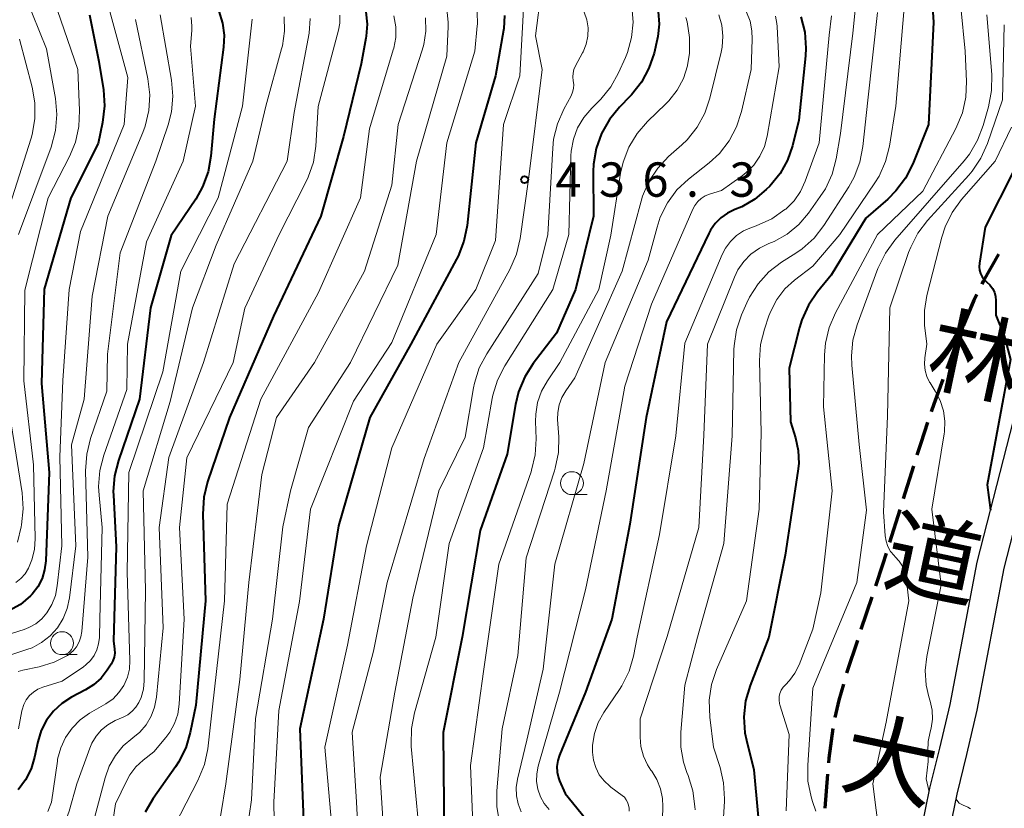
# Model space of a CAD drawing. Units: metres. Extents: x -62000 to -60314, y 21000 to 22500.
# Drawn here: x -61838 to -61730, y 22168 to 22254 of the extents above; entities that cross this region are included whole.
import ezdxf
from ezdxf.enums import TextEntityAlignment as Align

# ---------------------------------------------------------------- set-up
doc = ezdxf.new("R2010")
doc.units = ezdxf.units.M
for name, color, linetype, lineweight in [('210100_道路縁(街区線)', 7, 'Continuous', 30), ('210300_徒歩道', 7, 'Continuous', 70), ('633100_広葉樹林', 7, 'Continuous', 13), ('710100_等高線(計曲線)', 7, 'Continuous', 40), ('710200_等高線(主曲線)', 7, 'Continuous', 13), ('731200_図化機測定による標高点', 7, 'Continuous', 40), ('812100_(注記)道路の路線名', 7, 'Continuous', 53)]:
    doc.layers.add(name, color=color, linetype=linetype, lineweight=lineweight)
doc.styles.add('Style-Kanji V', font='MS Gothic.ttf')
doc.styles.add('Style-WORKING', font='MS Gothic.ttf')

msp = doc.modelspace()

# ---------------------------------------------------------------- linework, layer by layer
at = {"layer": '210100_道路縁(街区線)', "linetype": 'Continuous', "lineweight": 30, "flags": 128}
for points in [[(-61775.13, 22041.28), (-61772.28, 22049.39), (-61769.72, 22062.25), (-61767.55, 22076.2), (-61767.11, 22078.17), (-61763.62, 22087.64), (-61758.39, 22097.2), (-61751.1, 22106.98), (-61750.32, 22108.5), (-61749.47, 22111.29), (-61748.09, 22124.07), (-61744.63, 22141.93), (-61741.08, 22156.53), (-61738.22, 22170.52), (-61737.13, 22174.89), (-61736.02, 22179.68), (-61733.07, 22195.22), (-61726.93, 22219.07), (-61719.17, 22239.63)], [(-61724.07, 22218.17), (-61730.14, 22194.56), (-61733.08, 22179.05), (-61734.21, 22174.19), (-61735.29, 22169.86), (-61738.15, 22155.88), (-61741.7, 22141.29), (-61745.12, 22123.63), (-61746.52, 22110.69), (-61747.59, 22107.19), (-61748.3, 22105.72), (-61755.86, 22095.58), (-61760.88, 22086.4), (-61764.08, 22077.71), (-61764.66, 22075.26), (-61766.76, 22061.74), (-61769.38, 22048.59), (-61772.02, 22041.07)]]:
    msp.add_lwpolyline(points, dxfattribs=at)
at = {"layer": '210300_徒歩道', "linetype": 'Continuous', "lineweight": 70}
for p, q in [((-61735.06, 22219.85), (-61736.36, 22216.33)), ((-61740.01, 22205.69), (-61741.14, 22202.12)), ((-61741.51, 22200.92), (-61742.64, 22197.35)), ((-61744.57, 22191.4), (-61745.75, 22187.84)), ((-61749.39, 22172.07), (-61749.69, 22168.33))]:
    msp.add_line(p, q, dxfattribs=at)
at = {"layer": '210300_徒歩道', "linetype": 'Continuous', "lineweight": 70, "flags": 128}
for points in [[(-61730.71, 22228.83), (-61732.4, 22225.9), (-61732.56, 22225.57)], [(-61733.11, 22224.45), (-61733.41, 22223.83), (-61734.6, 22221.01)], [(-61736.79, 22215.16), (-61737.79, 22212.47), (-61738.07, 22211.63)], [(-61738.47, 22210.45), (-61739.22, 22208.22), (-61739.64, 22206.88)], [(-61743.01, 22196.15), (-61743.4, 22194.93), (-61744.18, 22192.59)], [(-61746.14, 22186.65), (-61747.26, 22183.29), (-61747.32, 22183.09)], [(-61747.66, 22181.89), (-61748.16, 22180.14), (-61748.59, 22178.26)], [(-61748.83, 22177.04), (-61749.25, 22173.82), (-61749.29, 22173.31)]]:
    msp.add_lwpolyline(points, dxfattribs=at)
at = {"layer": '633100_広葉樹林', "linetype": 'Continuous', "lineweight": 13}
for p, q in [((-61777.33, 22202.59), (-61775.66, 22202.59)), ((-61833.03, 22185.11), (-61831.36, 22185.11))]:
    msp.add_line(p, q, dxfattribs=at)
for centre in [(-61777.33, 22203.84), (-61833.03, 22186.36)]:
    msp.add_circle(centre, 1.25, dxfattribs=at)
at = {"layer": '710100_等高線(計曲線)', "linetype": 'Continuous', "lineweight": 40, "flags": 128}
for points, elevation in [([(-61738.57, 22265), (-61737.81, 22254.19), (-61738.39, 22243), (-61740.1, 22238.7), (-61740.89, 22237.14), (-61741.93, 22235.75), (-61742.82, 22234.87), (-61745.22, 22232.78), (-61749, 22226.54), (-61750.5, 22224.72), (-61751.48, 22223.28), (-61752.2, 22221.69), (-61752.46, 22220.85), (-61753.6, 22216.4), (-61753.45, 22210.55), (-61752.9, 22208.78)], 410), ([(-61830.02, 22255), (-61829, 22249.88), (-61828.51, 22246.8), (-61828.39, 22245.06), (-61828.6, 22243.22), (-61829.07, 22240.93), (-61832.07, 22235), (-61834.99, 22225.01), (-61835.29, 22214.71), (-61834.45, 22205), (-61834.8, 22195.37), (-61834.93, 22194.38), (-61835.22, 22193.42), (-61835.68, 22192.53), (-61836.28, 22191.73), (-61836.48, 22191.52), (-61837.58, 22190.59), (-61838.83, 22189.88)], 470), ([(-61815.9, 22255.37), (-61815.5, 22254.09), (-61815.33, 22252.75), (-61815.39, 22251.47), (-61816.41, 22243.59), (-61816.77, 22239.56), (-61817.08, 22237.84), (-61817.68, 22236.21), (-61818.43, 22234.87), (-61821.12, 22230.88), (-61823.35, 22223), (-61824.57, 22213), (-61826.88, 22206.33), (-61827.3, 22204.64), (-61827.43, 22202.91), (-61827.41, 22202.52), (-61827.11, 22196.89), (-61827.4, 22186.6), (-61827.29, 22185.71), (-61827.28, 22185.27), (-61827.34, 22184.84), (-61827.48, 22184.43), (-61827.68, 22184.06), (-61828.09, 22183.42), (-61828.77, 22182.55)], 460), ([(-61799.85, 22255.31), (-61799.71, 22253.98), (-61799.8, 22252.65), (-61799.84, 22252.42), (-61800.37, 22249.63), (-61802.3, 22241.7), (-61804.76, 22233), (-61809.94, 22222.06), (-61814.75, 22211), (-61817.13, 22204), (-61817.55, 22202.31), (-61817.66, 22200.45), (-61817.36, 22191), (-61818.41, 22179.59), (-61819.02, 22176.61), (-61819.52, 22174.94), (-61820.29, 22173.38), (-61820.64, 22172.85), (-61823.07, 22169.41), (-61823.94, 22167.9)], 450), ([(-61784.7, 22254.92), (-61784.78, 22253.48), (-61784.81, 22253.3), (-61785.66, 22248.34), (-61787.84, 22241), (-61788.79, 22231.97), (-61789.13, 22230.26), (-61789.75, 22228.63), (-61789.93, 22228.29), (-61794.92, 22219), (-61799.42, 22211), (-61802.83, 22199.17), (-61804.45, 22189), (-61807.05, 22177), (-61806.64, 22167)], 440), ([(-61752.31, 22254.77), (-61751.88, 22253.09), (-61751.76, 22251.35), (-61751.81, 22250.51), (-61752.52, 22243.48), (-61753.23, 22240.67), (-61753.77, 22239.11), (-61754.57, 22237.67), (-61755.72, 22236.28), (-61756.09, 22235.91), (-61757.35, 22234.85), (-61758.78, 22234.03), (-61759.52, 22233.72), (-61760.33, 22233.34), (-61761.06, 22232.83), (-61761.69, 22232.19), (-61762.2, 22231.46), (-61762.38, 22231.12), (-61767, 22221.45), (-61769.22, 22211), (-61771, 22199.36), (-61772.98, 22189), (-61775.85, 22181), (-61778.7, 22174.13), (-61778.88, 22173.53)], 420), ([(-61767.91, 22255.34), (-61767.81, 22253.97), (-61767.95, 22252.61), (-61768.02, 22252.28), (-61768.36, 22250.81), (-61768.91, 22249.16), (-61769.73, 22247.62), (-61770.81, 22246.25), (-61770.95, 22246.11), (-61772.13, 22244.9), (-61773.24, 22243.55), (-61774.09, 22242.03)], 430), ([(-61774.09, 22242.03), (-61774.67, 22240.38), (-61774.96, 22238.66), (-61774.99, 22237.87), (-61774.97, 22233), (-61776.94, 22225), (-61779, 22220.22), (-61781.55, 22216.9), (-61782.49, 22215.44), (-61783.16, 22213.83), (-61783.49, 22212.44), (-61784.4, 22207), (-61787.34, 22198.66), (-61789.3, 22187), (-61791.38, 22176.62), (-61791.31, 22168.69), (-61791.36, 22162.64)], 430), ([(-61729, 22238.05), (-61732.19, 22231.81), (-61732.8, 22227.87), (-61732.83, 22227.48), (-61732.79, 22227.1), (-61732.68, 22226.73), (-61732.51, 22226.38), (-61732.28, 22226.07), (-61732, 22225.8), (-61731.66, 22225.48), (-61731.39, 22225.11), (-61731.18, 22224.69), (-61731.05, 22224.24), (-61731, 22223.78), (-61731, 22223.72), (-61731, 22222.17), (-61730.1, 22219.93), (-61729.43, 22217.34), (-61731.98, 22203.66), (-61731.61, 22200.88)], 400), ([(-61752.9, 22208.78), (-61752.6, 22207.4), (-61752.55, 22205.99), (-61752.63, 22205.16), (-61754.04, 22195.96), (-61755.83, 22187), (-61757.87, 22181.73), (-61758.35, 22180.06), (-61758.54, 22178.32), (-61758.42, 22176.58), (-61758.26, 22175.76), (-61757.47, 22172.53), (-61756.59, 22163)], 410), ([(-61828.77, 22182.55), (-61829.6, 22181.81), (-61830.47, 22181.25), (-61832, 22180.45), (-61833.05, 22179.78), (-61833.97, 22178.94), (-61834.72, 22177.95), (-61835.3, 22176.84), (-61835.69, 22175.57), (-61836.03, 22173.91), (-61836.42, 22172.62), (-61837.02, 22171.42), (-61837.83, 22170.34)], 460), ([(-61778.88, 22173.53), (-61778.97, 22172.91), (-61778.94, 22172.28), (-61778.8, 22171.67), (-61778.67, 22171.33), (-61778.07, 22169.93), (-61775.36, 22166.64), (-61773.77, 22163), (-61773.21, 22161.35), (-61772.95, 22159.62), (-61772.93, 22158.82), (-61772.97, 22156.38), (-61773.15, 22154.65), (-61773.62, 22152.97), (-61773.86, 22152.42), (-61778.13, 22143), (-61780.71, 22131.29), (-61780.59, 22129.14), (-61780.61, 22128.31), (-61780.78, 22127.49), (-61781.09, 22126.72), (-61781.53, 22126.01), (-61781.98, 22125.48), (-61784.44, 22123.03)], 420)]:
    msp.add_lwpolyline(points, dxfattribs=dict(at, elevation=elevation))
at = {"layer": '710200_等高線(主曲線)', "linetype": 'Continuous', "lineweight": 13, "flags": 128}
for points, elevation in [([(-61840.18, 22264.06), (-61837.02, 22256.98), (-61834.74, 22251.26), (-61833.75, 22245.85), (-61833.59, 22244.11), (-61833.73, 22242.37), (-61834.22, 22240.54), (-61837.79, 22231)], 474), ([(-61735.32, 22260.68), (-61734.36, 22251), (-61734.22, 22247.72), (-61734.29, 22245.98), (-61734.67, 22244.28), (-61735.37, 22242.59), (-61739, 22235.74), (-61743.94, 22231), (-61748.55, 22222.44), (-61749.24, 22220.84), (-61749.64, 22219.14), (-61749.75, 22217.86), (-61749.84, 22212.16), (-61748.9, 22203), (-61750.15, 22191.85), (-61751, 22187.89), (-61752.51, 22184), (-61752.96, 22183.09), (-61753.55, 22182.27), (-61754, 22181.82), (-61754.25, 22181.54), (-61754.45, 22181.23)], 408), ([(-61834.29, 22257.71), (-61831.31, 22249), (-61831.11, 22244.53), (-61831.19, 22242.79), (-61831.57, 22241.09), (-61832.23, 22239.5), (-61834.56, 22235), (-61837.09, 22224.91), (-61837.21, 22215), (-61836.15, 22205.85), (-61835.96, 22197.81), (-61836.04, 22196.61), (-61836.32, 22195.45), (-61836.7, 22194.54), (-61837.07, 22193.95), (-61837.53, 22193.43), (-61838.08, 22193)], 472), ([(-61828.26, 22257), (-61825.86, 22248.14), (-61826.26, 22243), (-61831, 22231.31), (-61832.24, 22225), (-61832.94, 22215.06), (-61833.29, 22206.71), (-61833.07, 22197), (-61833.55, 22192.62), (-61833.75, 22191.57), (-61834.14, 22190.57), (-61834.68, 22189.69), (-61835.24, 22189.03), (-61835.91, 22188.49), (-61836.67, 22188.07), (-61837.18, 22187.87), (-61841.24, 22186.57)], 468), ([(-61782.56, 22257), (-61783, 22248.31), (-61784.8, 22243), (-61785.67, 22230.33), (-61787.81, 22225), (-61792.1, 22219), (-61797, 22207.68), (-61799.77, 22197), (-61801.85, 22186.15), (-61804.31, 22175), (-61803.6, 22166.75)], 438), ([(-61780.7, 22257.55), (-61781.31, 22252.69), (-61780.59, 22249), (-61782.07, 22237), (-61782.98, 22230.56), (-61783.38, 22228.86), (-61784.12, 22227.16), (-61789.69, 22217), (-61793.46, 22206.54), (-61797.5, 22193), (-61799, 22185.48), (-61801.34, 22176.66), (-61800.85, 22169), (-61800.69, 22165.56)], 436), ([(-61790.98, 22255.61), (-61790.84, 22254.17), (-61790.85, 22253.73), (-61791, 22250.47), (-61794.29, 22239), (-61796.36, 22227.64), (-61801.53, 22217), (-61806.09, 22209.91), (-61808.09, 22203), (-61808.92, 22199.08), (-61810.04, 22189), (-61811.88, 22178.12), (-61812.34, 22169.24), (-61812.58, 22167.51)], 444), ([(-61770.77, 22255.88), (-61770.64, 22254.19), (-61770.81, 22252.51), (-61771.26, 22250.88), (-61771.48, 22250.34), (-61772.23, 22248.66), (-61773.07, 22247.14), (-61774.17, 22245.78), (-61774.35, 22245.6), (-61775.17, 22244.79), (-61776.03, 22243.79), (-61776.7, 22242.65), (-61777.16, 22241.41), (-61777.4, 22240.11), (-61777.43, 22239.6), (-61777.67, 22231), (-61779.43, 22225), (-61784.67, 22216.65), (-61785.46, 22215.1), (-61785.97, 22213.43), (-61786.04, 22213.08), (-61787, 22207.69), (-61790.74, 22197.26)], 432), ([(-61746.35, 22255.85), (-61746.65, 22253), (-61747.99, 22242.01), (-61748.46, 22239.27), (-61748.9, 22237.59), (-61749.63, 22236), (-61750.19, 22235.13), (-61751.49, 22233.32), (-61752.55, 22232.08), (-61753.82, 22231.04), (-61755.25, 22230.24), (-61755.83, 22230), (-61756.85, 22229.52), (-61757.77, 22228.86), (-61758.56, 22228.06), (-61759.19, 22227.13), (-61759.57, 22226.35), (-61762.51, 22219), (-61762.93, 22209.07), (-61763.47, 22199), (-61766.92, 22187.08), (-61769.89, 22178.11), (-61769.89, 22176.11), (-61769.79, 22175.06), (-61769.51, 22174.03), (-61769.06, 22173.07), (-61768.7, 22172.51), (-61768.61, 22172.39), (-61768.04, 22171.47), (-61767.64, 22170.46), (-61767.43, 22169.39), (-61767.39, 22168.52), (-61767.5, 22164.5)], 416), ([(-61741, 22256.19), (-61741.95, 22245), (-61742.65, 22240.65), (-61743.07, 22238.96), (-61743.78, 22237.36), (-61744.24, 22236.62), (-61748.05, 22231), (-61751, 22227.54), (-61753, 22226.02), (-61754.06, 22225.05), (-61754.94, 22223.91), (-61755.61, 22222.64), (-61755.81, 22222.11), (-61756.3, 22220.67), (-61756.72, 22218.98), (-61756.83, 22217.24), (-61756.66, 22209.34), (-61756.88, 22201), (-61758.25, 22191), (-61761.52, 22183.5), (-61762.07, 22181.85), (-61762.33, 22180.13), (-61762.27, 22178.29), (-61761.87, 22175), (-61761.15, 22172.8), (-61760.75, 22171.1), (-61760.66, 22169.36), (-61760.67, 22169.11)], 412), ([(-61796.77, 22254.87), (-61796.57, 22253.69), (-61796.58, 22252.5), (-61796.79, 22251.33), (-61796.84, 22251.15), (-61799.45, 22242.55), (-61800.44, 22235), (-61805, 22224.67), (-61811.32, 22213), (-61815, 22201.53), (-61815.28, 22191), (-61816.59, 22179.41), (-61817.12, 22174.83), (-61817.47, 22173.12), (-61818.18, 22171.37), (-61821.99, 22164.01), (-61822.5, 22162.38), (-61823.02, 22161.11), (-61823.75, 22159.94), (-61824.13, 22159.48), (-61827, 22156.24), (-61835, 22150.44), (-61845.41, 22145)], 448), ([(-61825, 22254.49), (-61823.65, 22247.99), (-61823.45, 22246.26), (-61823.55, 22244.52), (-61823.95, 22242.82), (-61824.21, 22242.12), (-61828.01, 22233), (-61829.74, 22224.26), (-61830.6, 22213), (-61831.99, 22208.01), (-61831.51, 22197), (-61832.21, 22191.31), (-61832.46, 22190.15), (-61832.9, 22189.05), (-61833.53, 22188.04), (-61834.33, 22187.15), (-61835.26, 22186.42), (-61836.31, 22185.86), (-61836.87, 22185.66), (-61840.11, 22184.6)], 466), ([(-61822.32, 22255), (-61821.08, 22247.85), (-61820.93, 22246.12), (-61821.08, 22244.38), (-61821.44, 22242.96), (-61822.77, 22239), (-61826.68, 22229), (-61828.07, 22217.93), (-61828.12, 22213.88), (-61829.91, 22208.71), (-61830.34, 22207.02), (-61830.46, 22205.19), (-61830.23, 22195.77), (-61830.87, 22187.64), (-61830.96, 22187.05), (-61831.16, 22186.5), (-61831.45, 22185.98), (-61831.83, 22185.53), (-61832.28, 22185.14), (-61832.44, 22185.03), (-61833.89, 22184.29), (-61835.54, 22183.78), (-61837.31, 22183.42), (-61837.84, 22183.26)], 464), ([(-61818.93, 22254.71), (-61818.84, 22253.76), (-61818.86, 22253.29), (-61819, 22251.57), (-61818.45, 22245), (-61819.81, 22239), (-61823.79, 22230.21), (-61825.89, 22219), (-61825.95, 22214.05), (-61828.48, 22206.9), (-61828.91, 22205.21), (-61829.05, 22203.47), (-61828.99, 22202.54), (-61828.63, 22199), (-61828.9, 22189), (-61828.95, 22186.97), (-61829.03, 22186.28), (-61829.22, 22185.62), (-61829.53, 22185.01), (-61829.93, 22184.46), (-61830.43, 22183.98), (-61830.69, 22183.79), (-61833, 22182.23), (-61835.13, 22181.56), (-61835.67, 22181.34), (-61836.16, 22181.02), (-61836.59, 22180.63), (-61836.94, 22180.17), (-61837.21, 22179.65), (-61837.39, 22179.09), (-61837.41, 22178.98), (-61837.78, 22177)], 462), ([(-61812.25, 22254.5), (-61813.33, 22245), (-61815.99, 22235), (-61820.05, 22227), (-61822.01, 22215.99), (-61825.74, 22205), (-61825.9, 22194.1), (-61825.62, 22184.46), (-61825.67, 22183.54), (-61825.89, 22182.64), (-61826.29, 22181.73), (-61826.81, 22180.96), (-61827.45, 22180.3), (-61828.26, 22179.72), (-61830.03, 22178.7), (-61831.05, 22177.98), (-61831.94, 22177.09), (-61832.66, 22176.06), (-61833.18, 22174.92), (-61833.51, 22173.71), (-61833.54, 22173.47), (-61834.17, 22169), (-61834.59, 22167.99)], 458), ([(-61793.33, 22254.67), (-61793.3, 22253.19), (-61793.52, 22251.73), (-61793.68, 22251.14), (-61796.3, 22243), (-61797, 22236.38), (-61799.98, 22227), (-61805.46, 22217), (-61809.59, 22211), (-61811.2, 22204.8), (-61812.62, 22193), (-61813.62, 22182.38), (-61815.14, 22171), (-61815.67, 22167.64), (-61816.09, 22165.94), (-61816.8, 22164.35), (-61817.76, 22162.92), (-61823, 22156.41), (-61829.53, 22150.34), (-61830.9, 22149.27)], 446), ([(-61805.91, 22254.6), (-61806.02, 22253), (-61807.68, 22244.32), (-61808.44, 22239), (-61814.22, 22227.78), (-61817.59, 22217), (-61821.36, 22206.64), (-61822.41, 22199), (-61821.97, 22188.03), (-61822.72, 22180.45), (-61822.92, 22179.39), (-61823.3, 22178.39), (-61823.85, 22177.46), (-61824.55, 22176.64), (-61825.31, 22176.01), (-61826.34, 22175.14), (-61827.2, 22174.1), (-61827.88, 22172.93), (-61828.33, 22171.66), (-61829.49, 22167.27)], 454), ([(-61808.78, 22254.78), (-61808.73, 22253.19), (-61808.95, 22251.61), (-61809.04, 22251.27), (-61810.75, 22245), (-61812.17, 22239), (-61816.18, 22229.82), (-61818.77, 22223), (-61821.23, 22212.77), (-61824.18, 22203), (-61823.9, 22192.1), (-61824.05, 22182.24), (-61824.14, 22181.33), (-61824.4, 22180.44), (-61824.64, 22179.9)], 456), ([(-61787.67, 22255.26), (-61787.66, 22253.95), (-61787.67, 22253.8), (-61787.95, 22251), (-61791, 22241), (-61792.15, 22231), (-61797, 22219.19), (-61801.2, 22212.8), (-61805.87, 22201), (-61807.08, 22190.92), (-61809.35, 22179), (-61809.9, 22169), (-61809.86, 22167)], 442), ([(-61802.7, 22254.94), (-61802.7, 22254.08), (-61802.84, 22253.32), (-61805.04, 22244.96), (-61805.31, 22240.63), (-61805.57, 22238.91)], 452), ([(-61775.98, 22255.28), (-61775.7, 22254.43), (-61775.57, 22253.55), (-61775.6, 22252.66), (-61775.78, 22251.79), (-61776.11, 22250.96), (-61776.18, 22250.82), (-61776.94, 22249.42), (-61777.11, 22249.03), (-61777.2, 22248.62), (-61777.23, 22248.2), (-61777.18, 22247.78), (-61777.13, 22247.36), (-61777.15, 22246.95), (-61777.25, 22246.54), (-61777.42, 22246.14), (-61778.22, 22244.68), (-61778.92, 22243.08), (-61779.33, 22241.39), (-61779.43, 22240.43), (-61779.96, 22231), (-61781, 22226.75), (-61786.64, 22217.98), (-61787.45, 22216.43), (-61787.98, 22214.77), (-61788.08, 22214.26), (-61789, 22208.87), (-61791.85, 22203), (-61794.72, 22191.28), (-61796.69, 22181), (-61798.28, 22171.72), (-61797.83, 22164.95)], 434), ([(-61758.26, 22255.27), (-61757.87, 22254.29), (-61757.66, 22253.25), (-61757.62, 22252.32), (-61757.74, 22249), (-61758.8, 22244.42), (-61759.33, 22242.76), (-61760.15, 22241.22), (-61761.22, 22239.85), (-61762.34, 22238.82), (-61764.58, 22237.05), (-61765.85, 22235.86), (-61766.89, 22234.46), (-61767.67, 22232.9), (-61768.03, 22231.8), (-61769, 22228.21), (-61773.71, 22217), (-61776.01, 22205.99), (-61779.18, 22195), (-61780.46, 22183.54), (-61782.24, 22175.76), (-61783.27, 22171.5), (-61783.41, 22170.6), (-61783.38, 22169.69), (-61783.21, 22168.8), (-61782.87, 22167.95)], 424), ([(-61755.1, 22254.85), (-61754.93, 22254.05), (-61754.9, 22253.73), (-61754.68, 22249.32), (-61756, 22241.73), (-61756.3, 22240.6), (-61756.79, 22239.54), (-61757.46, 22238.58), (-61758.28, 22237.75), (-61758.74, 22237.4), (-61761, 22235.81), (-61762.29, 22235.4), (-61762.76, 22235.21), (-61763.2, 22234.93), (-61763.58, 22234.59), (-61763.89, 22234.18), (-61764.12, 22233.76), (-61768.62, 22223.38), (-61771.56, 22214.44), (-61773.58, 22203), (-61775.83, 22192.17), (-61778.7, 22181), (-61781, 22172.94), (-61781.17, 22172.1), (-61781.18, 22171.24)], 422), ([(-61764.87, 22254.69), (-61764.75, 22254.22), (-61764.47, 22252.5), (-61764.48, 22250.76), (-61764.69, 22249.48), (-61764.7, 22249.43), (-61765.15, 22248.04), (-61765.83, 22246.75), (-61766.73, 22245.6), (-61767.05, 22245.27), (-61769.06, 22243.33), (-61770.21, 22242.02), (-61771.11, 22240.53), (-61771.74, 22238.9), (-61772.01, 22237.68), (-61773.06, 22230.94), (-61774.38, 22225), (-61778.64, 22217), (-61780.01, 22215)], 428), ([(-61761.27, 22255), (-61760.95, 22253.85), (-61760.83, 22252.65), (-61760.92, 22251.46), (-61761.02, 22250.92), (-61762.26, 22245.88), (-61762.82, 22244.23), (-61763.66, 22242.7), (-61764.75, 22241.34), (-61765.33, 22240.78), (-61766.76, 22239.51), (-61767.96, 22238.24), (-61768.92, 22236.79), (-61769.61, 22235.19), (-61769.78, 22234.64), (-61771.84, 22227), (-61777, 22215.33), (-61778, 22213.92), (-61778.43, 22213.19), (-61778.72, 22212.39), (-61778.88, 22211.56), (-61778.89, 22210.79), (-61778.77, 22208.91), (-61778.81, 22207.17), (-61779.15, 22205.46)], 426), ([(-61748.98, 22254.88), (-61749.24, 22252.76), (-61750.3, 22241), (-61751.83, 22236.81), (-61752.35, 22235.69), (-61753.06, 22234.68), (-61753.97, 22233.77), (-61754.05, 22233.71), (-61755.48, 22232.72), (-61757.19, 22231.95), (-61757.72, 22231.77), (-61758.57, 22231.4), (-61759.34, 22230.88), (-61760.01, 22230.24), (-61760.56, 22229.49), (-61760.9, 22228.8), (-61765, 22219.11), (-61765.96, 22209), (-61767.76, 22198.24), (-61770.2, 22187), (-61770.6, 22184.96), (-61771.09, 22183.29)], 418), ([(-61743.94, 22255.23), (-61745, 22245.66), (-61745.53, 22240.59), (-61745.87, 22238.88), (-61746.49, 22237.25), (-61747.08, 22236.21), (-61749.81, 22231.98), (-61750.88, 22230.6), (-61752.17, 22229.43), (-61752.85, 22228.96), (-61754.43, 22227.96), (-61755.81, 22226.9), (-61756.99, 22225.61), (-61757.93, 22224.15), (-61758.22, 22223.53), (-61758.8, 22222.23), (-61759.35, 22220.57), (-61759.62, 22218.85), (-61759.63, 22218.43), (-61759.83, 22209), (-61760.74, 22197.26), (-61763.62, 22187), (-61765, 22181.76), (-61765.44, 22176.66), (-61765.43, 22175), (-61765.14, 22173.37), (-61764.76, 22172.24), (-61764.63, 22171.91), (-61764.11, 22170.25), (-61763.89, 22168.52), (-61763.88, 22168.16)], 414), ([(-61732, 22255), (-61731.47, 22248.47), (-61731.48, 22246.73), (-61731.81, 22244.95), (-61732.39, 22242.91), (-61733.01, 22241.28), (-61733.9, 22239.78), (-61734.48, 22239.05), (-61742.05, 22230.38), (-61743.08, 22228.97), (-61743.89, 22227.29), (-61746.18, 22221.14), (-61746.64, 22219.46), (-61746.8, 22217.73), (-61746.76, 22216.73), (-61745.95, 22208.05), (-61745.13, 22200.87), (-61746.19, 22193), (-61751, 22181.43), (-61751.57, 22173.03), (-61751.54, 22171.29), (-61751.2, 22169.58), (-61751.05, 22169.08), (-61750.67, 22168)], 406), ([(-61730.09, 22253.91), (-61730.29, 22245.71), (-61731.93, 22240.94), (-61732.64, 22239.35), (-61733.62, 22237.9), (-61733.98, 22237.48), (-61738.47, 22232.54), (-61739.52, 22231.15), (-61740.32, 22229.6), (-61740.54, 22229.03), (-61742.58, 22223), (-61742.86, 22211.14), (-61743.29, 22200.71), (-61743.1, 22198.09), (-61743, 22197.49), (-61742.8, 22196.92), (-61742.51, 22196.39), (-61742.12, 22195.92), (-61742, 22195.8), (-61741.56, 22195.31), (-61741.22, 22194.76), (-61740.97, 22194.16), (-61740.83, 22193.51), (-61740.53, 22191), (-61743, 22177.72), (-61744.45, 22171), (-61743.39, 22162.67)], 404), ([(-61837.67, 22252.33), (-61836.29, 22247.08), (-61835.99, 22245.36), (-61836, 22243.61), (-61836.31, 22241.9), (-61836.42, 22241.51), (-61839.74, 22231)], 476), ([(-61729.29, 22242.71), (-61731.09, 22239), (-61734.77, 22234.8), (-61735.8, 22233.39), (-61736.56, 22231.83), (-61736.93, 22230.69), (-61738.55, 22224.33), (-61738.82, 22222.7), (-61738.8, 22221.06), (-61738.77, 22220.79), (-61738.54, 22219), (-61738.77, 22217.53), (-61738.82, 22216.84), (-61738.74, 22216.16), (-61738.55, 22215.5), (-61738.25, 22214.88), (-61738.2, 22214.8), (-61737.63, 22213.9), (-61737.09, 22212.87), (-61736.74, 22211.75), (-61736.58, 22210.6), (-61736.64, 22209.43), (-61736.67, 22209.22), (-61738.01, 22201), (-61737, 22192.72), (-61738.55, 22184.92), (-61738.73, 22183.36), (-61738.62, 22181.79), (-61738.33, 22180.51), (-61738.18, 22180.01), (-61737.97, 22179.04), (-61737.93, 22178.05), (-61738.07, 22177.07), (-61738.18, 22176.67), (-61738.4, 22175.63), (-61738.44, 22174.57), (-61738.42, 22173.45), (-61738.64, 22171.53), (-61738.3, 22170.12)], 402), ([(-61805.57, 22238.91), (-61806.13, 22237.26), (-61806.39, 22236.71), (-61809.31, 22231), (-61813.05, 22222.95), (-61814.35, 22217), (-61819.41, 22206.59), (-61820.21, 22199), (-61819.68, 22189), (-61820.24, 22179.69), (-61820.39, 22178.62), (-61820.74, 22177.6), (-61821.25, 22176.64), (-61821.68, 22176.07), (-61823, 22174.5), (-61824.15, 22173.59), (-61824.96, 22172.84), (-61825.62, 22171.97), (-61825.95, 22171.38), (-61827.19, 22168.81), (-61827.76, 22164.9)], 452), ([(-61780.01, 22215), (-61780.64, 22213.87), (-61781.07, 22212.65), (-61781.28, 22211.37), (-61781.3, 22210.58), (-61781.24, 22208.68), (-61781.33, 22206.94), (-61781.73, 22205.24), (-61781.79, 22205.07), (-61785.32, 22195), (-61787, 22183.27), (-61788.41, 22173), (-61788, 22163)], 428), ([(-61838.69, 22211), (-61837.39, 22202.78), (-61837.27, 22201.04), (-61837.46, 22199.3), (-61837.51, 22199.05), (-61837.88, 22197.38)], 474), ([(-61779.15, 22205.46), (-61779.24, 22205.18), (-61782.33, 22195.67), (-61783.25, 22185), (-61784.93, 22177), (-61785.53, 22170.24), (-61785.53, 22168.5), (-61785.23, 22166.78)], 426), ([(-61790.74, 22197.26), (-61792.2, 22187), (-61794.54, 22178.74), (-61794.87, 22177.03), (-61794.9, 22175.29), (-61794.88, 22175.09), (-61794.14, 22167)], 432), ([(-61771.09, 22183.29), (-61771.86, 22181.72), (-61772.14, 22181.29), (-61773.83, 22178.8), (-61774.45, 22177.69), (-61774.87, 22176.49), (-61775.07, 22175.24), (-61775.09, 22174.44), (-61774.98, 22173.59), (-61774.73, 22172.77), (-61774.34, 22172), (-61773.82, 22171.31), (-61773.19, 22170.73), (-61773.07, 22170.64), (-61771.85, 22169.74), (-61771.6, 22169.53), (-61771.4, 22169.27), (-61771.24, 22168.98), (-61771.13, 22168.68), (-61771.08, 22168.35), (-61771.09, 22168.03)], 418), ([(-61754.45, 22181.23), (-61754.6, 22180.88), (-61754.68, 22180.52), (-61754.69, 22180.14), (-61754.64, 22179.77), (-61754.6, 22179.61), (-61753.61, 22176.39), (-61753.94, 22168.06)], 408), ([(-61824.64, 22179.9), (-61824.96, 22179.38), (-61825.38, 22178.93), (-61825.86, 22178.55), (-61826.34, 22178.29), (-61827.24, 22177.9), (-61828.02, 22177.46), (-61828.73, 22176.9), (-61829.32, 22176.22), (-61829.78, 22175.45), (-61830.01, 22174.91), (-61831.4, 22171), (-61832.26, 22168), (-61832.63, 22167.04), (-61833.16, 22166.15), (-61833.84, 22165.37), (-61834.64, 22164.72), (-61835.54, 22164.21), (-61836.07, 22164.01), (-61839.98, 22162.69)], 456), ([(-61781.18, 22171.24), (-61781.05, 22170.4), (-61780.77, 22169.59), (-61780.35, 22168.84), (-61779.82, 22168.18)], 422), ([(-61760.67, 22169.11), (-61760.91, 22165)], 412), ([(-61735.39, 22169.35), (-61735.04, 22168.89), (-61734.59, 22168.68), (-61734.09, 22168.44), (-61733.78, 22168.26)], 402)]:
    msp.add_lwpolyline(points, dxfattribs=dict(at, elevation=elevation))
at = {"layer": '731200_図化機測定による標高点', "linetype": 'Continuous', "lineweight": 40}
msp.add_circle((-61782.5, 22236.99, 436.34), 0.375, dxfattribs=at)

# ---------------------------------------------------------------- texts
at = {"layer": '731200_図化機測定による標高点', "linetype": 'Continuous', "lineweight": 40, "style": 'Style-WORKING'}
for s, p in [('4', (-61779.12, 22235.12, -10)), ('3', (-61774.37, 22235.12, -10)), ('6', (-61769.62, 22235.12, -10)), ('3', (-61760.12, 22235.12, -10)), ('.', (-61764.87, 22235.12, -10))]:
    msp.add_text(s, height=3.75, dxfattribs=at).set_placement(p)
at = {"layer": '812100_(注記)道路の路線名', "linetype": 'Continuous', "lineweight": 40, "style": 'Style-Kanji V'}
for s, p in [('林', (-61737.35, 22222.38)), ('道', (-61742.03, 22200.37)), ('大', (-61746.71, 22178.36))]:
    msp.add_text(s, height=7.5, rotation=348, dxfattribs=at).set_placement(p, align=Align.TOP_LEFT)

doc.saveas('drawing.dxf')
